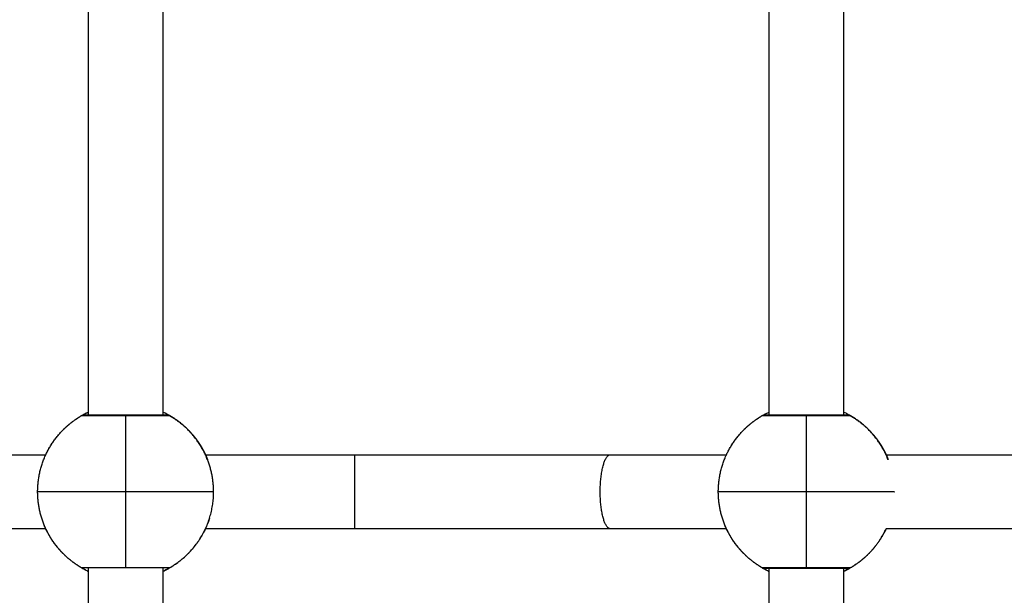
# Model space of a CAD drawing. Units: millimetres. Extents: x -5.5 to 11, y -0.1 to 14.8.
# Drawn here: x 3.7 to 3.9, y 4.4 to 4.5 of the extents above; entities that cross this region are included whole.
import ezdxf

# ---------------------------------------------------------------- set-up
doc = ezdxf.new("R2010")
doc.units = ezdxf.units.MM
doc.layers.add('DIASTASEIS', color=253, linetype='Continuous', lineweight=5)
doc.layers.add('Make2D$Visible$Curves', color=7, linetype='Continuous')
doc.layers.add('Make2D$Visible$Tangents', color=8, linetype='Continuous')
doc.styles.get("Standard").update_dxf_attribs({"font": 'ARIALN.TTF'})
doc.dimstyles.new('STANDARD_ACAD', dxfattribs={"dimtxt": 0.18, "dimasz": 0.15, "dimexe": 0.18, "dimexo": 0.0625, "dimgap": 0.09, "dimtad": 0, "dimtih": 1, "dimtoh": 1, "dimzin": 0, "dimdsep": 46, "dimtxsty": 'Standard', "dimblk": 'OBLIQUE', "dimcen": 0.09, "dimadec": 0, "dimazin": 0, "dimtfac": 1, "dimtofl": 0, "dimtmove": 0, "dimatfit": 3, "dimfxl": 1, "dimtolj": 1, "dimtzin": 0, "dimarcsym": 0})

# ---------------------------------------------------------------- blocks, each defined once
blk = doc.blocks.new('_Oblique')
at = {"color": 0, "linetype": 'ByBlock', "lineweight": -2}
blk.add_line((-0.5, -0.5), (0.5, 0.5), dxfattribs=at)
blk = doc.blocks.new('*D32')
at = {"layer": 'Defpoints', "color": 0}
for p in [(10.2783, 7.49729), (0.04258, 4.59851), (10.2783, 4.18801)]:
    blk.add_point(p, dxfattribs=at)
at = {"layer": 'DIASTASEIS', "color": 0, "lineweight": -2}
for p, q in [((0.04258, 4.66101), (0.04258, 7.67729)), ((10.2783, 4.25051), (10.2783, 7.67729)), ((0.04258, 7.49729), (4.82856, 7.49729)), ((10.2783, 7.49729), (5.49232, 7.49729))]:
    blk.add_line(p, q, dxfattribs=at)
at = {"layer": 'DIASTASEIS', "color": 0, "linetype": 'ByBlock', "lineweight": -2, "xscale": 0.15, "yscale": 0.15, "zscale": 0.15, "rotation": 180}
blk.add_blockref('_Oblique', (0.04258, 7.49729), dxfattribs=at)
at = {"layer": 'DIASTASEIS', "color": 0, "linetype": 'ByBlock', "lineweight": -2, "xscale": 0.15, "yscale": 0.15, "zscale": 0.15}
blk.add_blockref('_Oblique', (10.2783, 7.49729), dxfattribs=at)
at = {"layer": 'DIASTASEIS', "color": 0, "insert": (5.16044, 7.49729), "char_height": 0.18, "attachment_point": 5}
blk.add_mtext('\\A1;\\A1;10.20', dxfattribs=at)
blk = doc.blocks.new('*D34')
at = {"layer": 'Defpoints', "color": 0}
for p in [(1.54258, 5.80711), (1.54258, 4.22051), (8.2783, 4.18801)]:
    blk.add_point(p, dxfattribs=at)
at = {"layer": 'DIASTASEIS', "color": 0, "lineweight": -2}
for p, q in [((1.54258, 4.28301), (1.54258, 5.98711)), ((8.2783, 4.25051), (8.2783, 5.98711)), ((1.54258, 5.80711), (4.62853, 5.80711)), ((8.2783, 5.80711), (5.19235, 5.80711))]:
    blk.add_line(p, q, dxfattribs=at)
at = {"layer": 'DIASTASEIS', "color": 0, "linetype": 'ByBlock', "lineweight": -2, "xscale": 0.15, "yscale": 0.15, "zscale": 0.15, "rotation": 180}
blk.add_blockref('_Oblique', (1.54258, 5.80711), dxfattribs=at)
at = {"layer": 'DIASTASEIS', "color": 0, "linetype": 'ByBlock', "lineweight": -2, "xscale": 0.15, "yscale": 0.15, "zscale": 0.15}
blk.add_blockref('_Oblique', (8.2783, 5.80711), dxfattribs=at)
at = {"layer": 'DIASTASEIS', "color": 0, "insert": (4.91044, 5.80711), "char_height": 0.18, "attachment_point": 5}
blk.add_mtext('\\A1;\\A1;6.70', dxfattribs=at)
blk = doc.blocks.new('*D35')
at = {"layer": 'Defpoints', "color": 0}
for p in [(2.53219, 5.26213), (1.15658, 2), (5.39805, 2)]:
    blk.add_point(p, dxfattribs=at)
at = {"layer": 'DIASTASEIS', "color": 0, "lineweight": -2}
for p, q in [((2.46969, 5.26213), (0.97658, 5.26213)), ((1.15658, 5.26213), (1.15658, 3.81297)), ((1.15658, 2), (1.15658, 3.44916)), ((5.33555, 2), (0.97658, 2))]:
    blk.add_line(p, q, dxfattribs=at)
at = {"layer": 'DIASTASEIS', "color": 0, "linetype": 'ByBlock', "lineweight": -2, "xscale": 0.15, "yscale": 0.15, "zscale": 0.15}
for p, rotation in [((1.15658, 5.26213), 90), ((1.15658, 2), 270)]:
    blk.add_blockref('_Oblique', p, dxfattribs=dict(at, rotation=rotation))
at = {"layer": 'DIASTASEIS', "color": 0, "insert": (1.15658, 3.63106), "char_height": 0.18, "attachment_point": 5}
blk.add_mtext('\\A1;\\A1;3.30', dxfattribs=at)
blk = doc.blocks.new('KATOPSH_S097')
at = {"layer": 'Make2D$Visible$Curves', "color": 0, "lineweight": -3}
for points, degree in [([(2699.139, 6998.0027), (2699.139, 6998.31597), (2699.139, 6998.62924)], 2), ([(2699.155, 6998.62924), (2699.155, 6998.31597), (2699.155, 6998.0027)], 2), ([(2698.992, 6998.0027), (2698.992, 6998.11), (2698.992, 6998.2173)], 2), ([(2699.008, 6998.2173), (2699.008, 6998.11), (2699.008, 6998.0027)], 2), ([(2698.86995, 6997.99424), (2698.90756, 6997.99424), (2698.94516, 6997.99424), (2698.98276, 6997.99424)], 3), ([(2699.01723, 6997.99424), (2699.028, 6997.99424), (2699.03876, 6997.99424), (2699.04953, 6997.99424)], 3), ([(2699.10469, 6997.99424), (2699.11305, 6997.99424), (2699.12141, 6997.99424), (2699.12976, 6997.99424)], 3), ([(2699.16423, 6997.99424), (2699.20174, 6997.99424), (2699.23925, 6997.99424), (2699.27676, 6997.99424)], 3), ([(2698.98276, 6997.97824), (2698.94516, 6997.97824), (2698.90756, 6997.97824), (2698.86996, 6997.97824)], 3), ([(2699.04953, 6997.97824), (2699.03876, 6997.97824), (2699.028, 6997.97824), (2699.01723, 6997.97824)], 3), ([(2699.12976, 6997.97824), (2699.12141, 6997.97824), (2699.11305, 6997.97824), (2699.10469, 6997.97824)], 3), ([(2699.27676, 6997.97824), (2699.23925, 6997.97824), (2699.20174, 6997.97824), (2699.16423, 6997.97824)], 3), ([(2698.992, 6997.84124), (2698.992, 6997.90552), (2698.992, 6997.96979)], 2), ([(2699.008, 6997.96979), (2699.008, 6997.90552), (2699.008, 6997.84124)], 2), ([(2699.139, 6997.84124), (2699.139, 6997.90552), (2699.139, 6997.96979)], 2), ([(2699.155, 6997.96979), (2699.155, 6997.90552), (2699.155, 6997.84124)], 2)]:
    blk.add_open_spline(points, degree=degree, dxfattribs=at)
for points, weights, knots in [([(2698.98257, 6997.99382), (2698.98401, 6997.99712), (2698.98656, 6997.99968), (2698.98833, 6998.00144), (2698.9905, 6998.00269)], [0.884317348472, 0.853553390593, 0.853553390593, 0.853553390593, 0.868347508908], [7.879283, 7.879283, 7.879283, 15.050556, 15.050556, 20.017971, 20.017971, 20.017971]), ([(2699.0095, 6998.00269), (2699.01166, 6998.00144), (2699.01343, 6997.99968), (2699.01366, 6997.99944), (2699.01389, 6997.9992), (2699.01411, 6997.99896), (2699.01433, 6997.99872), (2699.01454, 6997.99847), (2699.01475, 6997.99822), (2699.01495, 6997.99796), (2699.01515, 6997.9977), (2699.01534, 6997.99744), (2699.01554, 6997.99718), (2699.01572, 6997.99691), (2699.0159, 6997.99664), (2699.01607, 6997.99636), (2699.01625, 6997.99609), (2699.01641, 6997.99581), (2699.01657, 6997.99553), (2699.01672, 6997.99525), (2699.01688, 6997.99497), (2699.01702, 6997.99468), (2699.01716, 6997.99439), (2699.01729, 6997.99411), (2699.01742, 6997.99382), (2699.01754, 6997.99353), (2699.01766, 6997.99323)], [0.868255399353, 0.853462850318, 0.853462850318, 0.853462850318, 0.853462850318, 0.853462850318, 0.853462850318, 0.853462850318, 0.853462850318, 0.853462850318, 0.853462850318, 0.853462850318, 0.853462850318, 0.853462850318, 0.853462850318, 0.853462850318, 0.853462850318, 0.853462850318, 0.853462850318, 0.853462850318, 0.853462850318, 0.853462850318, 0.853462850318, 0.853462850318, 0.853462850318, 0.853462850318, 0.853462850318], [10.051687, 10.051687, 10.051687, 15.019101, 15.019101, 16.019101, 16.019101, 17.019101, 17.019101, 18.019101, 18.019101, 19.019101, 19.019101, 20.019101, 20.019101, 21.019101, 21.019101, 22.019101, 22.019101, 23.019101, 23.019101, 24.019101, 24.019101, 25.019101, 25.019101, 26.019101, 26.019101, 27.019101, 27.019101, 27.019101]), ([(2699.12957, 6997.99382), (2699.13101, 6997.99712), (2699.13356, 6997.99968), (2699.13533, 6998.00144), (2699.1375, 6998.00269)], [0.884317348472, 0.853553390593, 0.853553390593, 0.853553390593, 0.868347508908], [7.879283, 7.879283, 7.879283, 15.050556, 15.050556, 20.017971, 20.017971, 20.017971]), ([(2699.1565, 6998.00269), (2699.15866, 6998.00144), (2699.16043, 6997.99968), (2699.16066, 6997.99944), (2699.16089, 6997.9992), (2699.16111, 6997.99896), (2699.16133, 6997.99872), (2699.16154, 6997.99847), (2699.16175, 6997.99822), (2699.16195, 6997.99796), (2699.16215, 6997.9977), (2699.16234, 6997.99744), (2699.16254, 6997.99718), (2699.16272, 6997.99691), (2699.1629, 6997.99664), (2699.16307, 6997.99636), (2699.16325, 6997.99609), (2699.16341, 6997.99581), (2699.16357, 6997.99553), (2699.16372, 6997.99525), (2699.16388, 6997.99497), (2699.16402, 6997.99468), (2699.16416, 6997.99439), (2699.16429, 6997.99411), (2699.16442, 6997.99382), (2699.16454, 6997.99353), (2699.16466, 6997.99323)], [0.868255399353, 0.853462850318, 0.853462850318, 0.853462850318, 0.853462850318, 0.853462850318, 0.853462850318, 0.853462850318, 0.853462850318, 0.853462850318, 0.853462850318, 0.853462850318, 0.853462850318, 0.853462850318, 0.853462850318, 0.853462850318, 0.853462850318, 0.853462850318, 0.853462850318, 0.853462850318, 0.853462850318, 0.853462850318, 0.853462850318, 0.853462850318, 0.853462850318, 0.853462850318, 0.853462850318], [10.051687, 10.051687, 10.051687, 15.019101, 15.019101, 16.019101, 16.019101, 17.019101, 17.019101, 18.019101, 18.019101, 19.019101, 19.019101, 20.019101, 20.019101, 21.019101, 21.019101, 22.019101, 22.019101, 23.019101, 23.019101, 24.019101, 24.019101, 25.019101, 25.019101, 26.019101, 26.019101, 27.019101, 27.019101, 27.019101]), ([(2698.98656, 6997.9728), (2698.98656, 6997.9728), (2698.98656, 6997.9728), (2698.9865, 6997.97287), (2698.98643, 6997.97294)], [0.853553390761, 0.853553390593, 0.853553390593, 0.853553390593, 0.853553390593], [45.0882301, 45.0882301, 45.0882301, 45.0887593, 45.0887593, 45.3790343, 45.3790343, 45.3790343]), ([(2699.13356, 6997.9728), (2699.13356, 6997.9728), (2699.13356, 6997.9728), (2699.1335, 6997.97287), (2699.13343, 6997.97294)], [0.853553391336, 0.853553390593, 0.853553390593, 0.853553390593, 0.853553390593], [45.0876465, 45.0876465, 45.0876465, 45.0887593, 45.0887593, 45.3790343, 45.3790343, 45.3790343])]:
    blk.add_rational_spline(points, weights, degree=2, knots=knots, dxfattribs=at)
for points, weights in [([(2698.98354, 6997.99574), (2698.98655, 6998.00094), (2698.992, 6998.00347)], [1, 0.921861701571, 0.934868946459]), ([(2699.01357, 6997.99954), (2699.01114, 6998.00201), (2699.008, 6998.00347)], [0.950448795008, 0.927344035104, 0.934855648185]), ([(2699.13054, 6997.99574), (2699.13355, 6998.00094), (2699.139, 6998.00347)], [1, 0.921861566526, 0.93486899142]), ([(2699.16057, 6997.99954), (2699.15814, 6998.00201), (2699.155, 6998.00347)], [0.950444745873, 0.927342723938, 0.934856929112]), ([(2699.01766, 6997.99323), (2699.01622, 6997.99689), (2699.01343, 6997.99968)], [1, 0.966154527652, 0.973493254174]), ([(2699.01401, 6997.99907), (2699.01389, 6997.9992), (2699.01376, 6997.99934)], [0.955146165113, 0.953734454328, 0.952412784912]), ([(2699.01444, 6997.99859), (2699.01433, 6997.99872), (2699.01421, 6997.99885)], [0.96045536514, 0.958957155273, 0.957540738955]), ([(2699.01485, 6997.99809), (2699.01475, 6997.99822), (2699.01464, 6997.99834)], [0.966331680666, 0.964775095566, 0.963291230497]), ([(2699.16466, 6997.99323), (2699.16322, 6997.99689), (2699.16043, 6997.99968)], [1, 0.966154527652, 0.973493254174]), ([(2699.16101, 6997.99907), (2699.16089, 6997.9992), (2699.16076, 6997.99934)], [0.955150072531, 0.953736283342, 0.952412784906]), ([(2699.16144, 6997.99859), (2699.16132, 6997.99872), (2699.16121, 6997.99885)], [0.960439023945, 0.958949429612, 0.957540738991]), ([(2699.16185, 6997.99809), (2699.16175, 6997.99822), (2699.16164, 6997.99834)], [0.966336773384, 0.964777522871, 0.963291230495]), ([(2699.01524, 6997.99758), (2699.01515, 6997.9977), (2699.01506, 6997.99782)], [0.972856512899, 0.971231267948, 0.969672317387]), ([(2699.01562, 6997.99706), (2699.01553, 6997.99718), (2699.01545, 6997.99729)], [0.9799633893, 0.978298310047, 0.976692281877]), ([(2699.01597, 6997.99652), (2699.0159, 6997.99664), (2699.01582, 6997.99675)], [0.987692180217, 0.985999705341, 0.98435961705]), ([(2699.01645, 6997.99574), (2699.01632, 6997.99597), (2699.01618, 6997.9962)], [1, 0.996235745009, 0.99268301692]), ([(2699.16224, 6997.99758), (2699.16215, 6997.9977), (2699.16206, 6997.99782)], [0.972834070917, 0.971220503149, 0.969672317385]), ([(2699.16262, 6997.99706), (2699.16253, 6997.99717), (2699.16245, 6997.99729)], [0.979979068172, 0.978305870833, 0.976692281881]), ([(2699.16297, 6997.99652), (2699.1629, 6997.99664), (2699.16282, 6997.99675)], [0.987711888515, 0.986009253615, 0.984359617047]), ([(2699.16345, 6997.99574), (2699.16332, 6997.99597), (2699.16318, 6997.9962)], [1, 0.996235745007, 0.992683016916]), ([(2698.981, 6997.98624), (2698.981, 6997.99019), (2698.98257, 6997.99382)], [1, 0.979043890298, 1]), ([(2699.01645, 6997.99574), (2699.01645, 6997.99574), (2699.01645, 6997.99574)], [0.992304273007, 0.996100206933, 1]), ([(2699.128, 6997.98624), (2699.128, 6997.99019), (2699.12957, 6997.99382)], [1, 0.979043890298, 1]), ([(2699.16345, 6997.99574), (2699.16345, 6997.99574), (2699.16345, 6997.99574)], [0.992304273019, 0.99610020694, 1]), ([(2699.019, 6997.98624), (2699.019, 6997.98986), (2699.01766, 6997.99323)], [1, 0.982290257781, 1]), ([(2698.98233, 6997.97925), (2698.981, 6997.98262), (2698.981, 6997.98624)], [1, 0.982290257781, 1]), ([(2699.0095, 6997.96979), (2699.019, 6997.97527), (2699.019, 6997.98624)], [1, 0.866025403784, 1]), ([(2699.12933, 6997.97925), (2699.128, 6997.98262), (2699.128, 6997.98624)], [1, 0.982290257781, 1]), ([(2698.9905, 6997.96979), (2698.98477, 6997.97309), (2698.98233, 6997.97925)], [1, 0.944371092318, 1]), ([(2699.1375, 6997.96979), (2699.13177, 6997.97309), (2699.12933, 6997.97925)], [1, 0.944371092318, 1]), ([(2699.1565, 6997.96979), (2699.1617, 6997.97279), (2699.16423, 6997.97824)], [1, 0.921886884202, 0.934860571903]), ([(2698.98354, 6997.97674), (2698.98354, 6997.97674), (2698.98354, 6997.97674)], [0.98929631459, 0.992852543038, 0.996501969572]), ([(2698.992, 6997.969), (2698.98655, 6997.97153), (2698.98354, 6997.97674)], [0.93486800124, 0.921864541035, 1]), ([(2699.01645, 6997.97674), (2699.01345, 6997.97153), (2699.008, 6997.969)], [1, 0.921899891105, 0.934856253835]), ([(2699.01645, 6997.97674), (2699.01645, 6997.97674), (2699.01645, 6997.97674)], [1, 0.994525408461, 0.989255492037]), ([(2699.13054, 6997.97674), (2699.13054, 6997.97674), (2699.13054, 6997.97674)], [0.989296314557, 0.992852543018, 0.996501969564]), ([(2699.139, 6997.969), (2699.13355, 6997.97153), (2699.13054, 6997.97674)], [0.93486800124, 0.921864541035, 1]), ([(2699.16345, 6997.97674), (2699.16045, 6997.97153), (2699.155, 6997.969)], [1, 0.921900026146, 0.93485620903]), ([(2699.16345, 6997.97674), (2699.16345, 6997.97674), (2699.16345, 6997.97674)], [1, 0.994525408462, 0.989255492038]), ([(2699, 6997.96979), (2698.9905, 6997.96979), (2698.9905, 6997.96979)], [1, 0.707106781187, 1]), ([(2699.0095, 6997.96979), (2699.0095, 6997.96979), (2699, 6997.96979)], [1, 0.707106781187, 1]), ([(2699.1375, 6997.96979), (2699.13774, 6997.96965), (2699.13801, 6997.96965)], [1, 0.931506622864, 0.933046563148]), ([(2699.15599, 6997.96965), (2699.15626, 6997.96965), (2699.1565, 6997.96979)], [0.95903460806, 0.944320662683, 1])]:
    blk.add_rational_spline(points, weights, degree=2, dxfattribs=at)
for points, degree, knots in [([(2698.9905, 6998.00269), (2698.99057, 6998.00274), (2698.99065, 6998.00277), (2698.99077, 6998.0028), (2698.99081, 6998.00281), (2698.99089, 6998.00282), (2698.99094, 6998.00283), (2698.99098, 6998.00283), (2698.99098, 6998.00283), (2698.99099, 6998.00283), (2698.991, 6998.00283), (2698.99101, 6998.00283), (2698.99101, 6998.00283), (2698.99103, 6998.00283), (2698.99104, 6998.00283), (2698.99116, 6998.00283), (2698.99134, 6998.00283), (2698.99208, 6998.00283), (2698.99277, 6998.00283), (2698.99532, 6998.00283), (2698.99761, 6998.00283), (2699, 6998.00283), (2699.00238, 6998.00283), (2699.00467, 6998.00283), (2699.00723, 6998.00283), (2699.00791, 6998.00283), (2699.00865, 6998.00283), (2699.00884, 6998.00283), (2699.00895, 6998.00283), (2699.00897, 6998.00283), (2699.00898, 6998.00283), (2699.00899, 6998.00283), (2699.009, 6998.00283), (2699.009, 6998.00283), (2699.00901, 6998.00283), (2699.00902, 6998.00283), (2699.00906, 6998.00283), (2699.00911, 6998.00282), (2699.00919, 6998.00281), (2699.00923, 6998.0028), (2699.00935, 6998.00277), (2699.00943, 6998.00274), (2699.0095, 6998.00269)], 3, [0, 0, 0, 0, 0.283468, 0.283468, 0.430099, 0.430099, 0.558998, 0.558998, 0.65769, 0.65769, 0.824367, 0.824367, 1.051341, 1.051341, 1.507916, 1.507916, 3.833109, 3.833109, 7.551564, 7.551564, 14.806237, 14.806237, 14.806237, 22.060861, 22.060861, 25.779291, 25.779291, 28.104468, 28.104468, 28.56104, 28.56104, 28.788022, 28.788022, 28.954716, 28.954716, 29.053418, 29.053418, 29.18233, 29.18233, 29.328976, 29.328976, 29.612474, 29.612474, 29.612474, 29.612474]), ([(2698.992, 6998.00347), (2698.99189, 6998.00342), (2698.99179, 6998.00337), (2698.99154, 6998.00325), (2698.9914, 6998.00318), (2698.99115, 6998.00305), (2698.99104, 6998.003), (2698.99085, 6998.00289), (2698.99077, 6998.00285), (2698.99059, 6998.00275), (2698.99053, 6998.00271), (2698.99051, 6998.0027)], 3, [-5.237177, -5.237177, -5.237177, -5.237177, -4.632305, -4.632305, -3.705844, -3.705844, -2.779383, -2.779383, -1.852922, -1.852922, -0.389526, -0.389526, -0.389526, -0.389526]), ([(2699.00948, 6998.0027), (2699.00945, 6998.00272), (2699.00939, 6998.00276), (2699.00917, 6998.00288), (2699.00897, 6998.00299), (2699.00852, 6998.00322), (2699.00828, 6998.00334), (2699.008, 6998.00347)], 3, [-29.103511, -29.103511, -29.103511, -29.103511, -27.79383, -27.79383, -25.940908, -25.940908, -24.411544, -24.411544, -24.411544, -24.411544]), ([(2699.1375, 6998.00269), (2699.13757, 6998.00274), (2699.13765, 6998.00277), (2699.13777, 6998.0028), (2699.13781, 6998.00281), (2699.13789, 6998.00282), (2699.13794, 6998.00283), (2699.13798, 6998.00283), (2699.13798, 6998.00283), (2699.13799, 6998.00283), (2699.138, 6998.00283), (2699.13801, 6998.00283), (2699.13801, 6998.00283), (2699.13803, 6998.00283), (2699.13804, 6998.00283), (2699.13816, 6998.00283), (2699.13834, 6998.00283), (2699.13908, 6998.00283), (2699.13977, 6998.00283), (2699.14232, 6998.00283), (2699.14461, 6998.00283), (2699.147, 6998.00283), (2699.14938, 6998.00283), (2699.15167, 6998.00283), (2699.15423, 6998.00283), (2699.15491, 6998.00283), (2699.15565, 6998.00283), (2699.15584, 6998.00283), (2699.15595, 6998.00283), (2699.15597, 6998.00283), (2699.15598, 6998.00283), (2699.15599, 6998.00283), (2699.156, 6998.00283), (2699.156, 6998.00283), (2699.15601, 6998.00283), (2699.15602, 6998.00283), (2699.15606, 6998.00283), (2699.15611, 6998.00282), (2699.15619, 6998.00281), (2699.15623, 6998.0028), (2699.15635, 6998.00277), (2699.15643, 6998.00274), (2699.1565, 6998.00269)], 3, [0, 0, 0, 0, 0.283468, 0.283468, 0.430099, 0.430099, 0.558998, 0.558998, 0.65769, 0.65769, 0.824367, 0.824367, 1.051341, 1.051341, 1.507916, 1.507916, 3.833109, 3.833109, 7.551564, 7.551564, 14.806237, 14.806237, 14.806237, 22.060861, 22.060861, 25.779291, 25.779291, 28.104468, 28.104468, 28.56104, 28.56104, 28.788022, 28.788022, 28.954716, 28.954716, 29.053418, 29.053418, 29.18233, 29.18233, 29.328976, 29.328976, 29.612474, 29.612474, 29.612474, 29.612474]), ([(2698.98257, 6997.99382), (2698.98261, 6997.9939), (2698.98265, 6997.99398), (2698.98276, 6997.99423), (2698.98284, 6997.9944), (2698.98299, 6997.9947), (2698.98306, 6997.99484), (2698.98318, 6997.99509), (2698.98324, 6997.9952), (2698.98335, 6997.99539), (2698.98339, 6997.99547), (2698.9835, 6997.99567), (2698.98354, 6997.99574), (2698.98354, 6997.99574)], 3, [-5.971647, -5.971647, -5.971647, -5.971647, -5.557683, -5.557683, -4.631403, -4.631403, -3.705122, -3.705122, -2.778842, -2.778842, -1.852561, -1.852561, 0, 0, 0, 0]), ([(2699.01645, 6997.99574), (2699.01645, 6997.99574), (2699.01649, 6997.99567), (2699.01664, 6997.99541), (2699.01675, 6997.99521), (2699.01695, 6997.99481), (2699.01704, 6997.99464), (2699.01713, 6997.99445)], 3, [-14.826278, -14.826278, -14.826278, -14.826278, -12.972993, -12.972993, -11.119709, -11.119709, -9.991244, -9.991244, -9.991244, -9.991244]), ([(2699.04953, 6997.99424), (2699.05418, 6997.99424), (2699.05883, 6997.99424), (2699.06347, 6997.99424), (2699.06812, 6997.99424), (2699.07276, 6997.99424), (2699.07738, 6997.99424), (2699.082, 6997.99424), (2699.08659, 6997.99424), (2699.09116, 6997.99424), (2699.09571, 6997.99424), (2699.10022, 6997.99424), (2699.10469, 6997.99424)], 3, [0, 0, 0, 0, 13.958815, 13.958815, 13.958815, 27.951794, 27.951794, 27.951794, 41.944791, 41.944791, 41.944791, 55.903634, 55.903634, 55.903634, 55.903634]), ([(2698.98354, 6997.97674), (2698.98354, 6997.97674), (2698.9835, 6997.97681), (2698.98336, 6997.97707), (2698.98325, 6997.97726), (2698.98299, 6997.97776), (2698.98284, 6997.97807), (2698.98257, 6997.97867), (2698.98245, 6997.97895), (2698.98233, 6997.97925)], 3, [-14.826278, -14.826278, -14.826278, -14.826278, -12.972993, -12.972993, -11.119709, -11.119709, -9.266424, -9.266424, -7.936444, -7.936444, -7.936444, -7.936444]), ([(2699.01811, 6997.98051), (2699.01801, 6997.98019), (2699.01791, 6997.97989), (2699.01764, 6997.97916), (2699.01747, 6997.97877), (2699.01723, 6997.97824), (2699.01716, 6997.97808), (2699.01701, 6997.97778), (2699.01694, 6997.97764), (2699.01681, 6997.97739), (2699.01675, 6997.97728), (2699.01665, 6997.97709), (2699.0166, 6997.977), (2699.01649, 6997.9768), (2699.01645, 6997.97674), (2699.01645, 6997.97674)], 3, [-8.627933, -8.627933, -8.627933, -8.627933, -7.410244, -7.410244, -5.557683, -5.557683, -4.631403, -4.631403, -3.705122, -3.705122, -2.778842, -2.778842, -1.852561, -1.852561, 0, 0, 0, 0]), ([(2699.13054, 6997.97674), (2699.13054, 6997.97674), (2699.1305, 6997.97681), (2699.13036, 6997.97707), (2699.13025, 6997.97726), (2699.12999, 6997.97776), (2699.12984, 6997.97807), (2699.12957, 6997.97867), (2699.12945, 6997.97895), (2699.12933, 6997.97925)], 3, [-14.826278, -14.826278, -14.826278, -14.826278, -12.972993, -12.972993, -11.119709, -11.119709, -9.266424, -9.266424, -7.936444, -7.936444, -7.936444, -7.936444]), ([(2699.10469, 6997.97824), (2699.10022, 6997.97824), (2699.09571, 6997.97824), (2699.09116, 6997.97824), (2699.08659, 6997.97824), (2699.082, 6997.97824), (2699.07738, 6997.97824), (2699.07276, 6997.97824), (2699.06812, 6997.97824), (2699.06347, 6997.97824), (2699.05883, 6997.97824), (2699.05418, 6997.97824), (2699.04953, 6997.97824)], 3, [0, 0, 0, 0, 13.958843, 13.958843, 13.958843, 27.95184, 27.95184, 27.95184, 41.944819, 41.944819, 41.944819, 55.903634, 55.903634, 55.903634, 55.903634]), ([(2699.16423, 6997.97824), (2699.16418, 6997.97813), (2699.16413, 6997.97802), (2699.16401, 6997.97778), (2699.16394, 6997.97764), (2699.16381, 6997.97739), (2699.16375, 6997.97728), (2699.16365, 6997.97709), (2699.1636, 6997.977), (2699.16349, 6997.9768), (2699.16345, 6997.97674), (2699.16345, 6997.97674)], 3, [-5.238169, -5.238169, -5.238169, -5.238169, -4.631403, -4.631403, -3.705122, -3.705122, -2.778842, -2.778842, -1.852561, -1.852561, 0, 0, 0, 0]), ([(2698.98382, 6997.97628), (2698.98378, 6997.97633), (2698.98375, 6997.97639), (2698.98365, 6997.97656), (2698.98355, 6997.97674)], 2, [51.8918495, 51.8918495, 51.8918495, 52.0887593, 52.0887593, 52.7173749, 52.7173749, 52.7173749]), ([(2698.98417, 6997.97573), (2698.98413, 6997.97578), (2698.98409, 6997.97584), (2698.98406, 6997.9759), (2698.98402, 6997.97595)], 2, [50.8779859, 50.8779859, 50.8779859, 51.0887593, 51.0887593, 51.2943724, 51.2943724, 51.2943724]), ([(2698.98455, 6997.97518), (2698.9845, 6997.97524), (2698.98446, 6997.9753), (2698.98442, 6997.97536), (2698.98438, 6997.97542)], 2, [49.8650325, 49.8650325, 49.8650325, 50.0887593, 50.0887593, 50.3069668, 50.3069668, 50.3069668]), ([(2698.98494, 6997.97465), (2698.98489, 6997.97471), (2698.98484, 6997.97478), (2698.9848, 6997.97484), (2698.98476, 6997.9749)], 2, [48.851947, 48.851947, 48.851947, 49.0887593, 49.0887593, 49.3200087, 49.3200087, 49.3200087]), ([(2699.13082, 6997.97628), (2699.13078, 6997.97633), (2699.13075, 6997.97639), (2699.13065, 6997.97656), (2699.13055, 6997.97674)], 2, [51.8903931, 51.8903931, 51.8903931, 52.0887593, 52.0887593, 52.7173749, 52.7173749, 52.7173749]), ([(2699.13117, 6997.97573), (2699.13113, 6997.97578), (2699.13109, 6997.97584), (2699.13106, 6997.9759), (2699.13102, 6997.97595)], 2, [50.8786698, 50.8786698, 50.8786698, 51.0887593, 51.0887593, 51.2943724, 51.2943724, 51.2943724]), ([(2699.13155, 6997.97518), (2699.1315, 6997.97524), (2699.13146, 6997.9753), (2699.13142, 6997.97536), (2699.13138, 6997.97542)], 2, [49.8655684, 49.8655684, 49.8655684, 50.0887593, 50.0887593, 50.3069668, 50.3069668, 50.3069668]), ([(2699.13194, 6997.97465), (2699.13189, 6997.97471), (2699.13184, 6997.97478), (2699.1318, 6997.97484), (2699.13176, 6997.9749)], 2, [48.851947, 48.851947, 48.851947, 49.0887593, 49.0887593, 49.3200087, 49.3200087, 49.3200087]), ([(2698.98535, 6997.97413), (2698.9853, 6997.9742), (2698.98525, 6997.97426), (2698.9852, 6997.97432), (2698.98515, 6997.97439)], 2, [47.8365245, 47.8365245, 47.8365245, 48.0887593, 48.0887593, 48.3335957, 48.3335957, 48.3335957]), ([(2698.98579, 6997.97363), (2698.98573, 6997.9737), (2698.98567, 6997.97376), (2698.98561, 6997.97383), (2698.98556, 6997.97389)], 2, [46.8215056, 46.8215056, 46.8215056, 47.0887593, 47.0887593, 47.3478494, 47.3478494, 47.3478494]), ([(2698.98624, 6997.97314), (2698.98617, 6997.97321), (2698.98611, 6997.97327), (2698.98605, 6997.97334), (2698.98599, 6997.97341)], 2, [45.8057905, 45.8057905, 45.8057905, 46.0887593, 46.0887593, 46.3629261, 46.3629261, 46.3629261]), ([(2699.13235, 6997.97414), (2699.1323, 6997.9742), (2699.13225, 6997.97426), (2699.1322, 6997.97432), (2699.13215, 6997.97439)], 2, [47.8374583, 47.8374583, 47.8374583, 48.0887593, 48.0887593, 48.3335957, 48.3335957, 48.3335957]), ([(2699.13279, 6997.97363), (2699.13273, 6997.9737), (2699.13267, 6997.97376), (2699.13261, 6997.97383), (2699.13256, 6997.97389)], 2, [46.8221423, 46.8221423, 46.8221423, 47.0887593, 47.0887593, 47.3478494, 47.3478494, 47.3478494]), ([(2699.13324, 6997.97314), (2699.13317, 6997.97321), (2699.13311, 6997.97327), (2699.13305, 6997.97334), (2699.13299, 6997.97341)], 2, [45.8057905, 45.8057905, 45.8057905, 46.0887593, 46.0887593, 46.3629261, 46.3629261, 46.3629261]), ([(2698.9905, 6997.96979), (2698.9905, 6997.96979), (2698.99057, 6997.96975), (2698.99083, 6997.9696), (2698.99102, 6997.96949), (2698.99148, 6997.96925), (2698.99172, 6997.96913), (2698.992, 6997.969)], 3, [-29.646752, -29.646752, -29.646752, -29.646752, -27.79383, -27.79383, -25.940908, -25.940908, -24.403099, -24.403099, -24.403099, -24.403099]), ([(2699.008, 6997.96901), (2699.00811, 6997.96906), (2699.00821, 6997.96911), (2699.00846, 6997.96923), (2699.0086, 6997.9693), (2699.00884, 6997.96942), (2699.00895, 6997.96948), (2699.00915, 6997.96959), (2699.00923, 6997.96963), (2699.00943, 6997.96975), (2699.0095, 6997.96979), (2699.0095, 6997.96979)], 3, [-5.227441, -5.227441, -5.227441, -5.227441, -4.632305, -4.632305, -3.705844, -3.705844, -2.779383, -2.779383, -1.852922, -1.852922, 0, 0, 0, 0]), ([(2699.1375, 6997.96979), (2699.1375, 6997.96979), (2699.13757, 6997.96975), (2699.13783, 6997.9696), (2699.13802, 6997.96949), (2699.13848, 6997.96925), (2699.13872, 6997.96913), (2699.139, 6997.969)], 3, [-29.646752, -29.646752, -29.646752, -29.646752, -27.79383, -27.79383, -25.940908, -25.940908, -24.403099, -24.403099, -24.403099, -24.403099]), ([(2699.15599, 6997.96965), (2699.15599, 6997.96965), (2699.15598, 6997.96965), (2699.15597, 6997.96965), (2699.15595, 6997.96965), (2699.15584, 6997.96965), (2699.15565, 6997.96965), (2699.15491, 6997.96965), (2699.15423, 6997.96965), (2699.15167, 6997.96965), (2699.14938, 6997.96965), (2699.147, 6997.96965), (2699.14461, 6997.96965), (2699.14232, 6997.96965), (2699.13977, 6997.96965), (2699.13908, 6997.96965), (2699.13835, 6997.96965), (2699.13816, 6997.96965), (2699.13804, 6997.96965), (2699.13803, 6997.96965), (2699.13801, 6997.96965), (2699.13801, 6997.96965), (2699.13801, 6997.96965)], 3, [2.230637, 2.230637, 2.230637, 2.230637, 2.48978, 2.48978, 3.02444, 3.02444, 5.335563, 5.335563, 9.045859, 9.045859, 16.285383, 16.285383, 16.285383, 23.524908, 23.524908, 27.235204, 27.235204, 29.546327, 29.546327, 30.080987, 30.080987, 30.34013, 30.34013, 30.34013, 30.34013]), ([(2699.155, 6997.96901), (2699.15511, 6997.96906), (2699.15521, 6997.96911), (2699.15546, 6997.96923), (2699.1556, 6997.9693), (2699.15584, 6997.96942), (2699.15595, 6997.96948), (2699.15615, 6997.96959), (2699.15623, 6997.96963), (2699.15643, 6997.96975), (2699.1565, 6997.96979), (2699.1565, 6997.96979)], 3, [-5.227406, -5.227406, -5.227406, -5.227406, -4.632305, -4.632305, -3.705844, -3.705844, -2.779383, -2.779383, -1.852922, -1.852922, 0, 0, 0, 0])]:
    blk.add_open_spline(points, degree=degree, knots=knots, dxfattribs=at)
at = {"layer": 'Make2D$Visible$Tangents', "color": 0, "lineweight": -3}
for points, weights in [([(2698.9905, 6998.00269), (2698.9905, 6998.0027), (2699, 6998.0027)], [1, 0.707263620881, 1]), ([(2699, 6998.0027), (2699, 6997.99721), (2699, 6997.98625)], [1, 0.866025403784, 1]), ([(2699, 6998.0027), (2699.00949, 6998.0027), (2699.0095, 6998.00269)], [1, 0.707263620881, 1]), ([(2699.1375, 6998.00269), (2699.1375, 6998.0027), (2699.147, 6998.0027)], [1, 0.707263620881, 1]), ([(2699.147, 6998.0027), (2699.147, 6997.99721), (2699.147, 6997.98625)], [1, 0.866025403784, 1]), ([(2699.147, 6998.0027), (2699.15649, 6998.0027), (2699.1565, 6998.00269)], [1, 0.707263620881, 1]), ([(2699, 6997.98625), (2698.981, 6997.98625), (2698.981, 6997.98624)], [1, 0.707106781187, 1]), ([(2699, 6997.98625), (2699, 6997.97528), (2699, 6997.96979)], [1, 0.866025403784, 1]), ([(2699.019, 6997.98624), (2699.019, 6997.98625), (2699, 6997.98625)], [1, 0.707106781187, 1]), ([(2699.147, 6997.98625), (2699.128, 6997.98625), (2699.128, 6997.98624)], [1, 0.707106781187, 1]), ([(2699.147, 6997.98625), (2699.147, 6997.97528), (2699.147, 6997.96979)], [1, 0.866025403784, 1]), ([(2699.166, 6997.98624), (2699.166, 6997.98625), (2699.147, 6997.98625)], [1, 0.707106781187, 1]), ([(2699.147, 6997.96979), (2699.1375, 6997.96979), (2699.1375, 6997.96979)], [1, 0.707106781187, 1]), ([(2699.1565, 6997.96979), (2699.1565, 6997.96979), (2699.147, 6997.96979)], [1, 0.707106781187, 1])]:
    blk.add_rational_spline(points, weights, degree=2, dxfattribs=at)
for points in [[(2699.04953, 6997.97824), (2699.04953, 6997.97824), (2699.04953, 6997.98624), (2699.04953, 6997.99424), (2699.04953, 6997.99424)], [(2699.10469, 6997.97824), (2699.10249, 6997.97824), (2699.10249, 6997.98624), (2699.10249, 6997.99424), (2699.10469, 6997.99424)]]:
    blk.add_rational_spline(points, [1, 0.707106781187, 1, 0.707106781187, 1], degree=2, knots=[12.566371, 12.566371, 12.566371, 25.132741, 25.132741, 37.699112, 37.699112, 37.699112], dxfattribs=at)
blk = doc.blocks.new('s097-')
at = {"color": 0}
blk.add_blockref('KATOPSH_S097', (0.6735, -21.2366), dxfattribs=at)

msp = doc.modelspace()

# ---------------------------------------------------------------- block references
msp.add_blockref('s097-', (-2695.97245, -6972.36248))

# ---------------------------------------------------------------- dimensions: what is measured, and where the dimension line sits
at = {"layer": 'DIASTASEIS'}
for base, p1, p2, picture, middle in [((10.2783, 7.49729), (0.04258, 4.59851), (10.2783, 4.18801), '*D32', (5.16044, 7.49729)), ((1.54258, 5.80711), (8.2783, 4.18801), (1.54258, 4.22051), '*D34', (4.91044, 5.80711))]:
    dim = msp.add_linear_dim(base=base, p1=p1, p2=p2, text='\\A1;<>0', dimstyle='STANDARD_ACAD', override={"dimdec": 1, "dimtxsty": 'Standard', "dimtmove": 2}, dxfattribs=at)
    dim.commit()
    dim.dimension.update_dxf_attribs({"geometry": picture, "text_midpoint": middle})
dim = msp.add_linear_dim(base=(1.15658, 2), p1=(2.53219, 5.26213), p2=(5.39805, 2), angle=90, text='\\A1;<>0', dimstyle='STANDARD_ACAD', override={"dimdec": 1, "dimtxsty": 'Standard', "dimtmove": 2}, dxfattribs=at)
dim.commit()
dim.dimension.update_dxf_attribs({"geometry": '*D35', "text_midpoint": (1.15658, 3.63106)})

doc.saveas('drawing.dxf')
